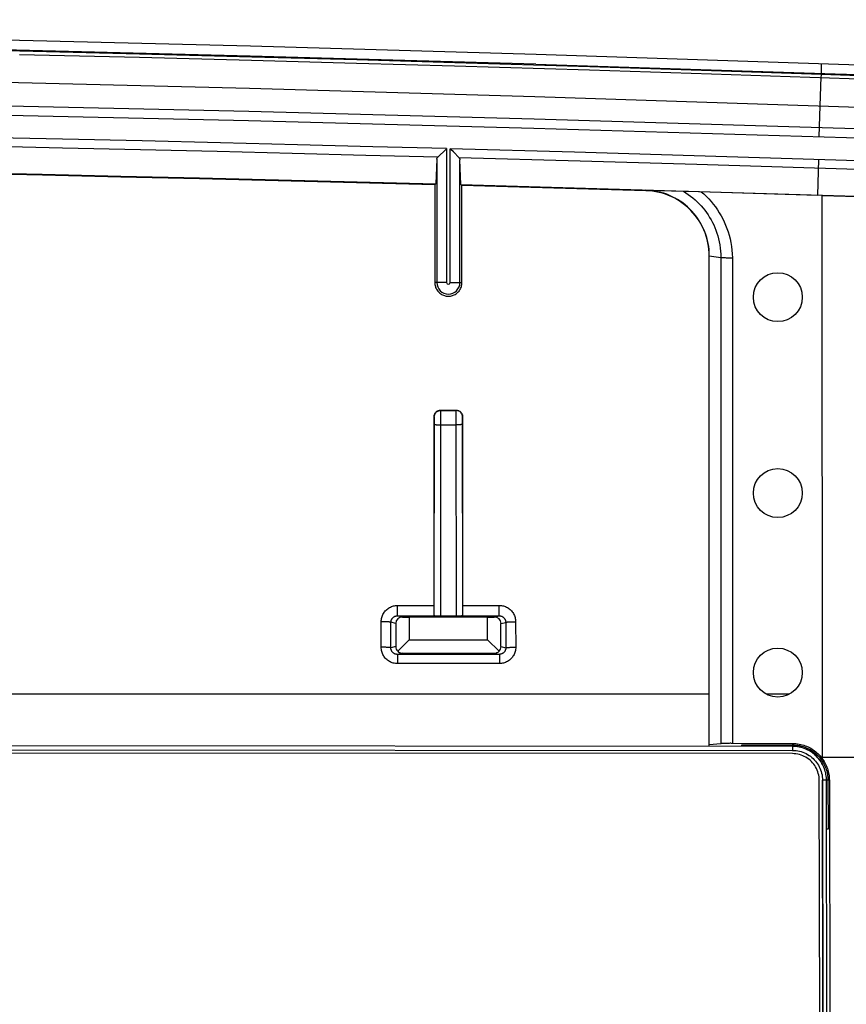
# Model space of a CAD drawing. Units: millimetres. Extents: x -110 to 100, y -45 to 45.
# Drawn here: x 49 to 75, y 14 to 45 of the extents above; entities that cross this region are included whole.
import ezdxf

# ---------------------------------------------------------------- set-up
doc = ezdxf.new("R2010")
doc.units = ezdxf.units.MM
doc.header["$LTSCALE"] = 16.335
doc.layers.get('0').update_dxf_attribs({"linetype": 'CONTINUOUS'})
for name, color, linetype in [('ASSI', 7, 'CONTINUOUS'), ('DRAFT', 7, 'CONTINUOUS'), ('RACCORDO', 7, 'CONTINUOUS'), ('SMUSSO', 7, 'CONTINUOUS')]:
    doc.layers.add(name, color=color, linetype=linetype)

msp = doc.modelspace()

# ---------------------------------------------------------------- linework, layer by layer
at = {"color": 7, "linetype": 'CONTINUOUS'}
for p, q in [((65.214, 43.212), (74.392, 42.916)), ((74.392, 42.916), (76.929, 42.828)), ((77.738, 41.798), (65.184, 42.212)), ((73.081, 22.315), (47.482, 22.331)), ((71.53, 22.36), (73.081, 22.359)), ((71.53, 22.316), (71.53, 22.36)), ((47.065, 22.208), (73.08, 22.192)), ((73.08, 22.092), (47.065, 22.108)), ((73.133, 22.314), (73.081, 22.315)), ((73.142, 22.313), (73.081, 22.315)), ((73.956, 21.839), (73.926, 21.882)), ((74.004, 21.755), (73.983, 21.794)), ((74.004, 21.923), (74.004, 21.983)), ((74.025, 21.714), (74.005, 21.755)), ((74.021, 21.816), (74.043, 21.775)), ((74.043, 21.672), (74.024, 21.715)), ((74.06, 21.63), (74.042, 21.674)), ((74.074, 21.587), (74.059, 21.632)), ((73.914, 14.043), (73.9, 21.274)), ((74.014, 14.043), (74, 21.274)), ((74.122, 21.32), (74.119, 21.365)), ((74.123, 21.275), (74.122, 21.32)), ((74.143, 8.397), (74.123, 21.275)), ((74.167, 21.275), (74.17, 19.774)), ((74.17, 19.774), (74.126, 19.774))]:
    msp.add_line(p, q, dxfattribs=at)
at = {"color": 253, "linetype": 'CONTINUOUS'}
for p, q in [((70.53, 23.912), (35.83, 23.912)), ((72.982, 23.912), (72.279, 23.912)), ((73.081, 22.404), (73.08, 22.192)), ((73.959, 21.983), (74.004, 21.983)), ((73.983, 21.794), (74.021, 21.816)), ((73.983, 21.794), (73.983, 21.816)), ((74.21, 21.275), (74, 21.274)), ((74.003, 21.274), (74.008, 7.712))]:
    msp.add_line(p, q, dxfattribs=at)
at = {"color": 7, "linetype": 'CONTINUOUS'}
for points in [[(65.214, 43.212), (56.454, 43.46), (47.691, 43.676), (38.923, 43.858), (30.151, 44.008), (21.376, 44.124), (12.597, 44.207), (3.816, 44.257), (-4.97, 44.274)], [(65.184, 42.212), (56.431, 42.461), (47.671, 42.676), (38.904, 42.859), (30.133, 43.008), (21.359, 43.124), (12.584, 43.207), (3.808, 43.257), (-4.97, 43.274)], [(73.081, 22.404), (73.133, 22.402), (73.184, 22.399), (73.234, 22.393), (73.283, 22.385), (73.331, 22.375), (73.378, 22.363), (73.424, 22.35), (73.469, 22.334), (73.513, 22.317), (73.556, 22.298), (73.598, 22.277), (73.639, 22.255), (73.68, 22.231), (73.719, 22.205), (73.757, 22.178), (73.794, 22.149), (73.83, 22.118), (73.864, 22.086), (73.897, 22.053), (73.929, 22.019), (73.959, 21.983)], [(73.081, 22.359), (73.136, 22.357), (73.19, 22.353), (73.244, 22.346), (73.298, 22.337), (73.352, 22.324), (73.404, 22.309), (73.456, 22.292), (73.506, 22.272), (73.555, 22.25), (73.602, 22.225), (73.648, 22.198), (73.693, 22.169), (73.737, 22.138), (73.779, 22.104), (73.82, 22.068), (73.859, 22.03), (73.895, 21.991), (73.93, 21.949), (73.962, 21.906), (73.993, 21.862), (74.021, 21.816)], [(73.08, 22.192), (73.136, 22.19), (73.19, 22.185), (73.244, 22.177), (73.297, 22.166), (73.349, 22.152), (73.4, 22.135), (73.449, 22.115), (73.497, 22.092), (73.543, 22.067), (73.588, 22.039), (73.63, 22.009), (73.671, 21.977), (73.711, 21.942), (73.748, 21.905), (73.783, 21.865), (73.816, 21.824), (73.846, 21.782), (73.874, 21.737), (73.899, 21.691), (73.922, 21.643), (73.942, 21.594), (73.959, 21.543), (73.974, 21.491), (73.985, 21.438), (73.993, 21.384), (73.998, 21.329), (74, 21.274)], [(73.9, 21.274), (73.898, 21.327), (73.893, 21.381), (73.884, 21.434), (73.872, 21.486), (73.856, 21.537), (73.837, 21.588), (73.815, 21.636), (73.79, 21.683), (73.762, 21.728), (73.73, 21.772), (73.696, 21.813), (73.659, 21.852), (73.62, 21.889), (73.578, 21.923), (73.535, 21.954), (73.49, 21.982), (73.443, 22.007), (73.394, 22.029), (73.344, 22.048), (73.293, 22.064), (73.24, 22.076), (73.187, 22.085), (73.134, 22.09), (73.08, 22.092)], [(73.388, 22.269), (73.338, 22.283), (73.287, 22.294), (73.236, 22.303), (73.185, 22.31), (73.133, 22.314)], [(73.983, 21.794), (73.951, 21.846), (73.917, 21.895), (73.88, 21.942), (73.84, 21.987), (73.797, 22.03), (73.752, 22.07), (73.705, 22.107), (73.656, 22.142), (73.605, 22.173), (73.552, 22.202), (73.497, 22.228), (73.441, 22.251), (73.383, 22.27), (73.324, 22.286), (73.264, 22.299), (73.204, 22.308), (73.142, 22.313)], [(73.71, 22.103), (73.668, 22.134), (73.624, 22.162), (73.579, 22.188), (73.533, 22.212), (73.486, 22.233), (73.437, 22.252)], [(73.926, 21.882), (73.895, 21.923), (73.862, 21.962), (73.826, 22.001), (73.789, 22.037), (73.75, 22.071)], [(73.959, 21.983), (73.967, 21.973), (73.974, 21.963), (73.982, 21.953), (73.989, 21.943), (73.997, 21.933), (74.004, 21.923)], [(74.004, 21.923), (74.029, 21.885), (74.053, 21.847), (74.075, 21.807), (74.096, 21.766), (74.116, 21.724), (74.133, 21.682), (74.149, 21.638), (74.163, 21.594), (74.175, 21.549), (74.186, 21.504), (74.194, 21.459), (74.201, 21.413), (74.206, 21.367), (74.209, 21.321), (74.21, 21.275)], [(74.043, 21.775), (74.064, 21.733), (74.083, 21.69), (74.1, 21.647), (74.115, 21.602), (74.129, 21.557), (74.14, 21.511), (74.15, 21.464), (74.157, 21.417), (74.162, 21.37), (74.165, 21.323), (74.167, 21.275)], [(74.119, 21.365), (74.114, 21.41), (74.107, 21.455), (74.098, 21.5), (74.087, 21.545), (74.074, 21.589)]]:
    msp.add_lwpolyline(points, dxfattribs=at)
msp.add_circle((72.63, 30.074), 0.75, dxfattribs=at)
at = {"layer": 'ASSI', "color": 7, "linetype": 'CONTINUOUS'}
for centre in [(72.63, 36.074), (72.63, 24.574)]:
    msp.add_circle(centre, 0.75, dxfattribs=at)
at = {"layer": 'DRAFT', "color": 7, "linetype": 'CONTINUOUS'}
for p, q in [((77.785, 43.097), (65.222, 43.512)), ((62.12, 39.516), (62.112, 36.524)), ((62.147, 39.543), (62.12, 39.516)), ((62.914, 39.522), (65.343, 39.455)), ((62.941, 39.494), (62.914, 39.522)), ((62.948, 36.524), (62.941, 39.494)), ((65.343, 39.455), (67.772, 39.385)), ((67.772, 39.385), (70.201, 39.314)), ((73.99, 39.191), (73.843, 39.195)), ((74.004, 21.983), (73.99, 39.191))]:
    msp.add_line(p, q, dxfattribs=at)
at = {"layer": 'DRAFT', "color": 253, "linetype": 'CONTINUOUS'}
for p, q in [((73.97, 42.93), (73.969, 43.23)), ((73.843, 39.195), (73.843, 39.202))]:
    msp.add_line(p, q, dxfattribs=at)
at = {"layer": 'DRAFT', "color": 7, "linetype": 'CONTINUOUS'}
for points in [[(65.222, 43.512), (56.468, 43.76), (47.707, 43.976), (38.938, 44.158), (30.162, 44.308), (21.383, 44.424), (12.601, 44.507), (3.816, 44.557), (-4.97, 44.574), (-13.755, 44.557), (-22.54, 44.507), (-31.322, 44.424), (-40.101, 44.308), (-48.877, 44.158), (-57.646, 43.976), (-66.407, 43.76), (-75.161, 43.512), (-83.908, 43.23)], [(40.414, 40.03), (42.83, 39.986), (45.246, 39.938), (47.662, 39.889), (50.077, 39.837), (52.492, 39.783), (54.906, 39.726), (57.32, 39.667), (59.734, 39.606), (62.147, 39.543)], [(62.12, 39.516), (59.714, 39.579), (57.308, 39.64), (54.901, 39.698), (52.493, 39.754), (50.084, 39.808), (47.675, 39.86), (45.265, 39.909), (42.854, 39.956), (40.443, 40)], [(70.201, 39.314), (72.629, 39.24), (76.056, 39.134)], [(62.112, 36.524), (62.113, 36.492), (62.117, 36.461), (62.123, 36.43), (62.131, 36.4), (62.141, 36.37), (62.153, 36.341), (62.168, 36.314), (62.185, 36.287), (62.203, 36.262), (62.224, 36.238), (62.246, 36.216), (62.27, 36.196), (62.295, 36.177), (62.321, 36.16), (62.349, 36.146), (62.378, 36.133), (62.407, 36.123), (62.437, 36.115), (62.468, 36.109), (62.499, 36.106), (62.53, 36.104), (62.561, 36.106), (62.592, 36.109), (62.623, 36.115), (62.653, 36.123), (62.682, 36.133), (62.711, 36.146), (62.739, 36.16), (62.765, 36.177), (62.791, 36.195), (62.814, 36.216), (62.836, 36.238), (62.857, 36.262), (62.876, 36.287), (62.892, 36.313), (62.907, 36.341), (62.92, 36.37), (62.93, 36.4), (62.938, 36.43), (62.944, 36.461), (62.947, 36.492), (62.948, 36.524)]]:
    msp.add_lwpolyline(points, dxfattribs=at)
at = {"layer": 'RACCORDO', "color": 253, "linetype": 'CONTINUOUS'}
for p, q in [((49.39, 43.605), (45.468, 43.693)), ((53.06, 43.412), (49.386, 43.501)), ((53.063, 43.516), (49.39, 43.605)), ((56.502, 43.427), (53.063, 43.516)), ((56.499, 43.324), (53.06, 43.412)), ((59.716, 43.236), (56.499, 43.324)), ((59.72, 43.34), (56.502, 43.427)), ((62.722, 43.15), (59.716, 43.236)), ((62.726, 43.254), (59.72, 43.34)), ((66.862, 43.026), (62.722, 43.15)), ((66.866, 43.13), (62.726, 43.254)), ((70.6, 43.012), (66.866, 43.13)), ((70.595, 42.908), (66.862, 43.026)), ((77.763, 42.663), (70.595, 42.908)), ((73.967, 42.899), (70.6, 43.012)), ((73.963, 42.821), (73.965, 42.865)), ((73.97, 42.93), (73.967, 42.897)), ((77.769, 42.767), (73.967, 42.899)), ((73.931, 41.931), (73.963, 42.821)), ((73.899, 40.983), (73.931, 41.931)), ((74.328, 41.255), (65.162, 41.529)), ((78.252, 40.85), (65.154, 41.244)), ((62.475, 40.624), (62.475, 36.524)), ((66.4, 40.515), (62.586, 40.621)), ((62.586, 36.524), (62.586, 40.621)), ((70.066, 40.408), (66.4, 40.515)), ((62.175, 40.302), (62.175, 36.524)), ((66.569, 40.239), (62.857, 40.342)), ((62.886, 36.524), (62.886, 40.283)), ((70.147, 40.134), (66.569, 40.239)), ((75.078, 40.254), (70.066, 40.408)), ((75.069, 39.983), (70.147, 40.134)), ((73.877, 40.291), (73.843, 39.202)), ((70.883, 37.291), (70.883, 22.395)), ((71.237, 37.278), (71.237, 22.407)), ((62.475, 36.524), (62.112, 36.524)), ((62.586, 36.524), (62.948, 36.524)), ((62.299, 32.605), (62.293, 32.611)), ((62.299, 32.605), (62.762, 32.605)), ((62.299, 32.58), (62.299, 32.596)), ((62.3, 32.51), (62.299, 32.58)), ((62.761, 32.58), (62.761, 32.543)), ((62.768, 32.611), (62.762, 32.605)), ((62.099, 32.405), (62.093, 32.411)), ((62.1, 32.381), (62.099, 32.393)), ((62.1, 32.357), (62.1, 32.381)), ((62.1, 32.304), (62.1, 32.357)), ((62.1, 32.211), (62.1, 32.304)), ((62.3, 32.188), (62.3, 32.51)), ((62.761, 32.543), (62.76, 32.449)), ((62.76, 32.449), (62.765, 26.307)), ((62.961, 32.338), (62.96, 32.279)), ((62.96, 32.279), (62.965, 26.308)), ((62.961, 32.381), (62.961, 32.366)), ((62.961, 32.366), (62.961, 32.338)), ((62.968, 32.411), (62.962, 32.405)), ((62.096, 26.308), (62.1, 32.211)), ((62.295, 26.307), (62.3, 32.188)), ((62.3, 32.16), (62.76, 32.16)), ((60.974, 26.527), (60.975, 26.634)), ((60.975, 26.634), (62.088, 26.634)), ((62.973, 26.634), (64.092, 26.634)), ((64.092, 26.526), (64.092, 26.634)), ((60.971, 26.313), (62.091, 26.313)), ((61.123, 26.275), (60.971, 26.313)), ((60.973, 26.373), (60.974, 26.43)), ((60.974, 26.43), (60.974, 26.527)), ((62.97, 26.313), (64.088, 26.313)), ((63.937, 26.275), (64.088, 26.313)), ((64.091, 26.43), (64.092, 26.526)), ((64.091, 26.39), (64.091, 26.43)), ((60.471, 25.351), (60.473, 26.133)), ((60.768, 25.333), (60.769, 26.114)), ((60.916, 26.077), (60.769, 26.114)), ((64.144, 26.077), (64.29, 26.113)), ((64.29, 26.113), (64.291, 25.333)), ((64.593, 26.133), (64.595, 25.351)), ((60.916, 25.37), (60.768, 25.333)), ((64.144, 25.37), (64.291, 25.333)), ((61.116, 25.17), (60.967, 25.133)), ((64.092, 25.133), (60.967, 25.133)), ((60.969, 25.106), (60.969, 25.081)), ((60.969, 25.081), (60.97, 25.05)), ((60.97, 25.05), (60.97, 24.992)), ((63.944, 25.17), (64.092, 25.133)), ((64.094, 25.106), (64.094, 25.082)), ((64.094, 25.082), (64.095, 25.05)), ((64.095, 25.05), (64.095, 24.992)), ((60.97, 24.992), (60.971, 24.899)), ((60.971, 24.899), (60.971, 24.85)), ((64.096, 24.85), (60.971, 24.85)), ((64.095, 24.992), (64.096, 24.9)), ((64.096, 24.9), (64.096, 24.85)), ((74.004, 21.983), (78.35, 21.983))]:
    msp.add_line(p, q, dxfattribs=at)
at = {"layer": 'RACCORDO', "color": 7, "linetype": 'CONTINUOUS'}
for p, q in [((62.45, 40.599), (62.204, 40.36)), ((62.475, 40.624), (62.45, 40.599)), ((62.857, 40.342), (62.683, 40.521)), ((62.175, 40.302), (62.147, 39.543)), ((62.914, 39.522), (62.886, 40.283)), ((68.589, 39.335), (62.941, 39.494)), ((68.589, 39.348), (69.77, 39.318)), ((69.77, 39.318), (69.891, 39.316)), ((69.891, 39.316), (70.229, 39.307)), ((70.229, 39.307), (73.843, 39.195)), ((73.99, 39.191), (77.597, 39.083)), ((70.53, 37.342), (70.884, 37.291)), ((62.293, 32.611), (62.768, 32.611)), ((62.093, 32.411), (62.088, 26.498)), ((62.972, 26.498), (62.968, 32.411)), ((61.123, 26.275), (61.33, 26.274)), ((62.088, 26.498), (62.089, 26.401)), ((62.089, 26.401), (62.089, 26.357)), ((62.089, 26.357), (62.09, 26.336)), ((62.096, 26.308), (62.091, 26.313)), ((62.172, 26.307), (62.131, 26.307)), ((62.237, 26.307), (62.172, 26.307)), ((62.809, 26.307), (62.237, 26.307)), ((62.851, 26.307), (62.809, 26.307)), ((62.911, 26.307), (62.851, 26.307)), ((62.938, 26.308), (62.911, 26.307)), ((62.951, 26.308), (62.938, 26.308)), ((62.965, 26.308), (62.97, 26.313)), ((62.971, 26.358), (62.972, 26.401)), ((62.972, 26.401), (62.972, 26.498)), ((63.73, 26.274), (63.937, 26.275)), ((60.916, 26.077), (60.916, 25.37)), ((64.144, 25.37), (64.144, 26.077)), ((61.33, 25.574), (60.977, 25.229)), ((64.084, 25.229), (63.73, 25.574)), ((61.116, 25.17), (63.944, 25.17)), ((70.883, 22.395), (70.53, 22.364)), ((71.204, 22.407), (73.081, 22.404)), ((74.21, 21.275), (74.221, 13.675))]:
    msp.add_line(p, q, dxfattribs=at)
at = {"layer": 'RACCORDO', "color": 253, "linetype": 'CONTINUOUS'}
for points in [[(73.965, 42.865), (73.966, 42.881), (73.966, 42.887), (73.967, 42.893), (73.967, 42.897)], [(65.162, 41.529), (56.41, 41.759), (47.652, 41.959), (38.888, 42.128), (30.119, 42.266), (21.348, 42.374), (12.576, 42.45), (3.804, 42.496), (-4.97, 42.512)], [(65.154, 41.244), (56.402, 41.474), (47.646, 41.674), (38.883, 41.843), (30.115, 41.982), (21.345, 42.089), (12.575, 42.166), (3.803, 42.212), (-4.97, 42.228)], [(62.475, 40.624), (60.215, 40.684), (57.906, 40.743), (55.547, 40.801), (53.148, 40.858), (50.699, 40.913), (48.172, 40.968), (45.555, 41.022), (42.86, 41.075), (40.086, 41.126)], [(82.075, 40.951), (81.531, 40.985), (80.987, 41.016), (80.442, 41.045), (79.898, 41.071), (79.352, 41.095), (78.807, 41.117), (78.261, 41.136), (74.328, 41.255)], [(62.204, 40.36), (59.997, 40.418), (57.741, 40.476), (55.438, 40.532), (53.094, 40.588), (50.703, 40.642), (48.236, 40.696), (45.685, 40.748), (43.058, 40.8), (40.357, 40.85)], [(69.734, 39.319), (69.81, 39.272), (69.884, 39.222), (69.956, 39.169), (70.025, 39.114), (70.092, 39.057), (70.157, 38.998), (70.219, 38.936), (70.279, 38.871), (70.337, 38.805), (70.392, 38.736), (70.445, 38.665), (70.494, 38.593), (70.541, 38.519), (70.585, 38.443), (70.627, 38.365), (70.665, 38.286), (70.701, 38.206), (70.733, 38.123), (70.763, 38.038), (70.79, 37.952), (70.814, 37.862), (70.835, 37.77), (70.853, 37.676), (70.866, 37.58), (70.876, 37.484), (70.882, 37.388), (70.884, 37.291)], [(70.283, 39.305), (70.363, 39.235), (70.44, 39.161), (70.514, 39.085), (70.585, 39.005), (70.653, 38.923), (70.717, 38.838), (70.779, 38.751), (70.836, 38.661), (70.89, 38.569), (70.941, 38.475), (70.987, 38.38), (71.03, 38.281), (71.07, 38.18), (71.106, 38.077), (71.138, 37.97), (71.166, 37.859), (71.19, 37.745), (71.209, 37.63), (71.223, 37.514), (71.232, 37.397), (71.237, 37.278)], [(70.884, 37.291), (70.907, 37.291), (70.933, 37.29), (70.959, 37.289), (70.987, 37.287), (71.016, 37.285), (71.046, 37.283), (71.076, 37.281), (71.107, 37.279), (71.139, 37.278), (71.171, 37.278), (71.204, 37.278), (71.237, 37.278)], [(62.099, 32.405), (62.099, 32.423), (62.102, 32.44), (62.106, 32.457), (62.111, 32.474), (62.117, 32.49), (62.126, 32.505), (62.135, 32.52), (62.145, 32.534), (62.157, 32.547), (62.17, 32.558), (62.184, 32.569), (62.199, 32.578), (62.214, 32.587), (62.23, 32.593), (62.247, 32.598), (62.264, 32.602), (62.281, 32.605), (62.299, 32.605)], [(62.299, 32.596), (62.299, 32.601), (62.299, 32.604), (62.299, 32.605)], [(62.762, 32.605), (62.762, 32.604), (62.762, 32.601), (62.762, 32.596), (62.761, 32.58)], [(62.962, 32.405), (62.961, 32.423), (62.959, 32.44), (62.955, 32.457), (62.95, 32.474), (62.943, 32.49), (62.935, 32.505), (62.926, 32.52), (62.915, 32.534), (62.903, 32.547), (62.891, 32.558), (62.877, 32.569), (62.862, 32.578), (62.847, 32.587), (62.83, 32.593), (62.814, 32.598), (62.797, 32.602), (62.779, 32.605), (62.762, 32.605)], [(62.099, 32.393), (62.099, 32.397), (62.099, 32.401), (62.099, 32.403), (62.099, 32.405), (62.099, 32.405)], [(62.962, 32.405), (62.962, 32.405), (62.962, 32.403), (62.962, 32.401), (62.962, 32.397), (62.961, 32.393), (62.961, 32.381)], [(62.1, 32.183), (62.101, 32.181), (62.104, 32.179), (62.108, 32.177), (62.113, 32.175), (62.12, 32.173), (62.128, 32.172), (62.137, 32.17), (62.148, 32.169), (62.16, 32.167), (62.172, 32.166), (62.186, 32.165), (62.201, 32.164), (62.216, 32.163), (62.232, 32.162), (62.249, 32.161), (62.266, 32.161), (62.283, 32.161), (62.3, 32.16)], [(62.96, 32.183), (62.959, 32.181), (62.957, 32.179), (62.953, 32.177), (62.948, 32.175), (62.941, 32.173), (62.933, 32.172), (62.923, 32.17), (62.913, 32.169), (62.901, 32.167), (62.888, 32.166), (62.874, 32.165), (62.86, 32.164), (62.844, 32.163), (62.828, 32.162), (62.812, 32.161), (62.795, 32.161), (62.777, 32.161), (62.76, 32.16)], [(60.473, 26.133), (60.474, 26.166), (60.478, 26.199), (60.483, 26.231), (60.49, 26.263), (60.5, 26.295), (60.512, 26.325), (60.525, 26.355), (60.541, 26.384), (60.558, 26.412), (60.577, 26.438), (60.598, 26.464), (60.621, 26.488), (60.645, 26.51), (60.67, 26.531), (60.697, 26.55), (60.725, 26.567), (60.754, 26.583), (60.783, 26.596), (60.814, 26.608), (60.845, 26.617), (60.877, 26.624), (60.909, 26.63), (60.942, 26.633), (60.975, 26.634)], [(64.092, 26.634), (64.125, 26.633), (64.157, 26.629), (64.189, 26.624), (64.221, 26.617), (64.252, 26.607), (64.283, 26.596), (64.313, 26.582), (64.342, 26.567), (64.37, 26.55), (64.396, 26.531), (64.422, 26.51), (64.445, 26.487), (64.468, 26.464), (64.489, 26.438), (64.508, 26.412), (64.525, 26.384), (64.541, 26.355), (64.554, 26.325), (64.566, 26.294), (64.576, 26.263), (64.583, 26.231), (64.589, 26.199), (64.592, 26.166), (64.593, 26.133)], [(60.769, 26.114), (60.77, 26.127), (60.771, 26.14), (60.774, 26.153), (60.777, 26.166), (60.78, 26.178), (60.785, 26.19), (60.791, 26.202), (60.797, 26.214), (60.804, 26.225), (60.812, 26.236), (60.82, 26.246), (60.829, 26.255), (60.839, 26.264), (60.849, 26.272), (60.86, 26.28), (60.871, 26.287), (60.882, 26.293), (60.894, 26.298), (60.907, 26.303), (60.919, 26.307), (60.932, 26.31), (60.945, 26.312), (60.958, 26.313), (60.971, 26.313)], [(60.971, 26.313), (60.971, 26.315), (60.972, 26.319), (60.972, 26.325), (60.972, 26.334), (60.973, 26.345), (60.973, 26.373)], [(64.088, 26.313), (64.089, 26.315), (64.089, 26.318), (64.089, 26.325), (64.09, 26.334), (64.09, 26.345), (64.09, 26.358), (64.091, 26.39)], [(64.088, 26.313), (64.101, 26.313), (64.114, 26.311), (64.127, 26.309), (64.14, 26.306), (64.153, 26.303), (64.165, 26.298), (64.177, 26.293), (64.188, 26.286), (64.2, 26.28), (64.21, 26.272), (64.22, 26.264), (64.23, 26.255), (64.239, 26.245), (64.247, 26.235), (64.255, 26.225), (64.262, 26.213), (64.268, 26.202), (64.274, 26.19), (64.279, 26.178), (64.282, 26.165), (64.286, 26.153), (64.288, 26.14), (64.289, 26.127), (64.29, 26.113)], [(60.769, 26.114), (60.767, 26.116), (60.763, 26.117), (60.757, 26.119), (60.749, 26.12), (60.739, 26.122), (60.726, 26.123), (60.712, 26.125), (60.697, 26.126), (60.679, 26.127), (60.66, 26.129), (60.64, 26.13), (60.619, 26.13), (60.596, 26.131), (60.573, 26.132), (60.548, 26.133), (60.524, 26.133), (60.498, 26.133), (60.473, 26.133)], [(64.29, 26.113), (64.292, 26.115), (64.296, 26.117), (64.302, 26.118), (64.311, 26.12), (64.321, 26.122), (64.334, 26.123), (64.348, 26.125), (64.364, 26.126), (64.382, 26.127), (64.402, 26.128), (64.423, 26.129), (64.445, 26.13), (64.468, 26.131), (64.492, 26.132), (64.516, 26.132), (64.542, 26.133), (64.567, 26.133), (64.593, 26.133)], [(60.971, 24.85), (60.938, 24.851), (60.905, 24.854), (60.873, 24.859), (60.841, 24.867), (60.81, 24.876), (60.78, 24.888), (60.75, 24.901), (60.721, 24.917), (60.693, 24.934), (60.667, 24.953), (60.641, 24.974), (60.618, 24.996), (60.595, 25.02), (60.574, 25.045), (60.555, 25.072), (60.538, 25.1), (60.523, 25.129), (60.509, 25.158), (60.498, 25.189), (60.488, 25.221), (60.481, 25.253), (60.476, 25.285), (60.472, 25.318), (60.471, 25.351)], [(60.768, 25.333), (60.766, 25.334), (60.762, 25.336), (60.755, 25.337), (60.747, 25.339), (60.737, 25.34), (60.725, 25.342), (60.711, 25.343), (60.695, 25.344), (60.678, 25.345), (60.659, 25.346), (60.638, 25.347), (60.617, 25.348), (60.594, 25.349), (60.571, 25.349), (60.547, 25.35), (60.522, 25.35), (60.497, 25.351), (60.471, 25.351)], [(64.595, 25.351), (64.594, 25.318), (64.591, 25.285), (64.585, 25.253), (64.578, 25.221), (64.568, 25.19), (64.557, 25.159), (64.543, 25.129), (64.528, 25.1), (64.511, 25.072), (64.492, 25.046), (64.471, 25.02), (64.449, 24.996), (64.425, 24.974), (64.4, 24.953), (64.373, 24.934), (64.345, 24.917), (64.316, 24.901), (64.287, 24.888), (64.256, 24.876), (64.225, 24.867), (64.193, 24.86), (64.161, 24.854), (64.129, 24.851), (64.096, 24.85)], [(64.291, 25.333), (64.293, 25.335), (64.298, 25.336), (64.304, 25.338), (64.312, 25.339), (64.323, 25.341), (64.335, 25.342), (64.35, 25.343), (64.366, 25.345), (64.384, 25.346), (64.403, 25.347), (64.424, 25.348), (64.446, 25.349), (64.469, 25.349), (64.493, 25.35), (64.518, 25.35), (64.543, 25.351), (64.569, 25.351), (64.595, 25.351)], [(60.967, 25.133), (60.954, 25.133), (60.941, 25.135), (60.928, 25.137), (60.915, 25.14), (60.903, 25.143), (60.891, 25.148), (60.879, 25.153), (60.867, 25.16), (60.856, 25.166), (60.845, 25.174), (60.835, 25.182), (60.826, 25.191), (60.817, 25.201), (60.809, 25.211), (60.801, 25.222), (60.794, 25.233), (60.788, 25.244), (60.783, 25.256), (60.778, 25.268), (60.774, 25.281), (60.771, 25.294), (60.769, 25.307), (60.768, 25.32), (60.768, 25.333)], [(60.967, 25.133), (60.968, 25.132), (60.968, 25.128), (60.968, 25.123), (60.968, 25.115), (60.969, 25.106)], [(64.291, 25.333), (64.291, 25.32), (64.29, 25.307), (64.288, 25.294), (64.285, 25.281), (64.281, 25.269), (64.276, 25.257), (64.271, 25.245), (64.265, 25.233), (64.258, 25.222), (64.25, 25.211), (64.242, 25.201), (64.233, 25.192), (64.224, 25.183), (64.214, 25.174), (64.203, 25.167), (64.192, 25.16), (64.18, 25.154), (64.169, 25.148), (64.156, 25.144), (64.144, 25.14), (64.131, 25.137), (64.118, 25.135), (64.105, 25.134), (64.092, 25.133)], [(64.092, 25.133), (64.092, 25.132), (64.093, 25.129), (64.093, 25.123), (64.093, 25.116), (64.094, 25.106)]]:
    msp.add_lwpolyline(points, dxfattribs=at)
at = {"layer": 'RACCORDO', "color": 7, "linetype": 'CONTINUOUS'}
for points in [[(62.683, 40.521), (62.611, 40.595), (62.586, 40.621)], [(62.175, 40.302), (62.176, 40.313), (62.179, 40.323), (62.183, 40.332), (62.189, 40.342), (62.196, 40.351), (62.204, 40.36)], [(62.857, 40.342), (62.865, 40.333), (62.872, 40.323), (62.878, 40.314), (62.882, 40.304), (62.884, 40.294), (62.886, 40.283)], [(70.53, 37.342), (70.528, 37.434), (70.52, 37.537), (70.507, 37.64), (70.488, 37.742), (70.464, 37.844), (70.435, 37.944), (70.401, 38.041), (70.361, 38.138), (70.318, 38.231), (70.269, 38.322), (70.216, 38.41), (70.159, 38.495), (70.097, 38.578), (70.03, 38.657), (69.96, 38.733), (69.886, 38.806), (69.808, 38.874), (69.727, 38.938), (69.644, 38.997), (69.558, 39.052), (69.469, 39.102), (69.378, 39.147), (69.284, 39.189), (69.188, 39.225), (69.091, 39.256), (68.991, 39.282), (68.891, 39.303), (68.791, 39.319), (68.69, 39.33), (68.589, 39.335)], [(62.093, 32.411), (62.093, 32.426), (62.095, 32.441), (62.098, 32.455), (62.101, 32.47), (62.106, 32.484), (62.112, 32.498), (62.119, 32.511), (62.127, 32.524), (62.136, 32.536), (62.146, 32.547), (62.157, 32.558), (62.169, 32.568), (62.181, 32.577), (62.194, 32.585), (62.207, 32.592), (62.221, 32.598), (62.235, 32.603), (62.249, 32.606), (62.263, 32.609), (62.278, 32.611), (62.293, 32.611)], [(62.768, 32.611), (62.783, 32.611), (62.797, 32.609), (62.812, 32.606), (62.826, 32.602), (62.84, 32.598), (62.854, 32.592), (62.867, 32.585), (62.88, 32.577), (62.892, 32.568), (62.904, 32.558), (62.914, 32.547), (62.924, 32.536), (62.933, 32.524), (62.941, 32.511), (62.948, 32.498), (62.954, 32.484), (62.959, 32.47), (62.963, 32.455), (62.966, 32.441), (62.967, 32.426), (62.968, 32.411)], [(62.09, 26.336), (62.09, 26.328), (62.09, 26.322), (62.09, 26.317), (62.09, 26.314), (62.091, 26.313)], [(62.131, 26.307), (62.116, 26.308), (62.11, 26.308), (62.105, 26.308), (62.101, 26.308), (62.098, 26.308), (62.096, 26.308), (62.096, 26.308)], [(62.965, 26.308), (62.964, 26.308), (62.963, 26.308), (62.96, 26.308), (62.956, 26.308), (62.951, 26.308)], [(62.97, 26.313), (62.97, 26.314), (62.97, 26.317), (62.971, 26.322), (62.971, 26.328), (62.971, 26.336), (62.971, 26.358)], [(71.204, 22.407), (71.171, 22.407), (71.139, 22.406), (71.107, 22.406), (71.076, 22.405), (71.045, 22.404), (71.016, 22.403), (70.987, 22.402), (70.959, 22.4), (70.933, 22.398), (70.908, 22.397), (70.883, 22.395)]]:
    msp.add_lwpolyline(points, dxfattribs=at)
at = {"layer": 'RACCORDO', "color": 253, "linetype": 'CONTINUOUS'}
for radius in [0.355, 0.0552]:
    msp.add_arc((62.53, 36.524), radius, 180, 360, dxfattribs=at)
at = {"layer": 'RACCORDO', "color": 7, "linetype": 'CONTINUOUS'}
for centre, major_axis, start_param, end_param in [((61.124, 26.075), (0.206, -0.026), 1.693469, 3.263961), ((63.937, 26.075), (0.206, 0.026), -0.122368, 1.448123), ((61.124, 25.372), (0.206, 0.026), 3.019224, 3.803662), ((63.937, 25.372), (0.206, -0.026), -0.66207, 0.122368), ((61.124, 25.372), (0.129, 0.159), -3.264769, -2.478715), ((63.937, 25.372), (-0.129, 0.159), -3.80447, -3.018416)]:
    msp.add_ellipse(centre, major_axis=major_axis, ratio=0.964653, start_param=start_param, end_param=end_param, dxfattribs=at)
at = {"layer": 'SMUSSO', "color": 253, "linetype": 'CONTINUOUS'}
msp.add_line((68.589, 39.348), (68.589, 39.335), dxfattribs=at)
at = {"layer": 'SMUSSO', "color": 7, "linetype": 'CONTINUOUS'}
for p, q in [((70.53, 22.317), (70.53, 37.342)), ((63.73, 26.274), (61.33, 26.274)), ((61.33, 26.274), (61.33, 25.574)), ((63.73, 25.574), (63.73, 26.274)), ((61.33, 25.574), (63.73, 25.574))]:
    msp.add_line(p, q, dxfattribs=at)
msp.add_lwpolyline([(70.53, 37.342), (70.528, 37.436), (70.522, 37.53), (70.511, 37.624), (70.495, 37.717), (70.475, 37.809), (70.451, 37.9), (70.423, 37.99), (70.391, 38.079), (70.354, 38.166), (70.314, 38.251), (70.269, 38.334), (70.221, 38.414), (70.169, 38.493), (70.114, 38.568), (70.055, 38.641), (69.992, 38.711), (69.927, 38.778), (69.859, 38.842), (69.787, 38.903), (69.714, 38.96), (69.637, 39.014), (69.558, 39.064), (69.477, 39.11), (69.395, 39.152), (69.31, 39.19), (69.223, 39.225), (69.136, 39.255), (69.047, 39.281), (68.957, 39.303), (68.866, 39.321), (68.774, 39.334), (68.682, 39.343), (68.589, 39.348)], dxfattribs=at)

doc.saveas('drawing.dxf')
